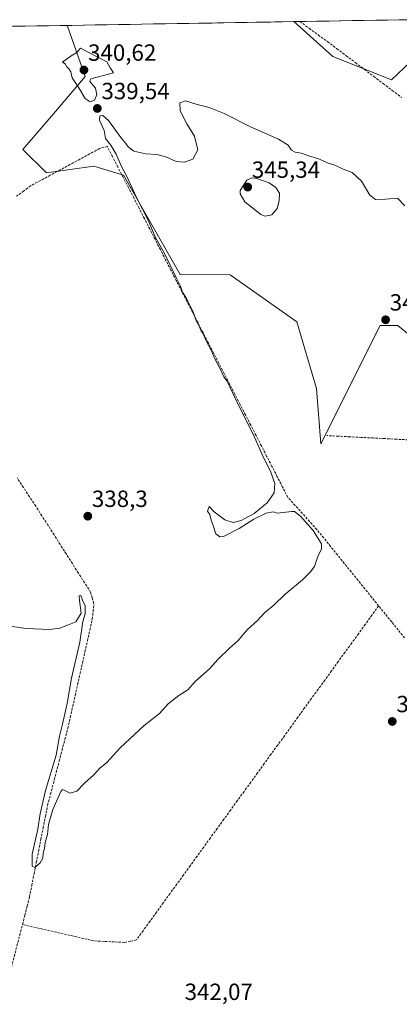
# Model space of a CAD drawing. Units: metres. Extents: x 615032 to 618505, y 4683108 to 4685482.
# Drawn here: x 616410 to 616572, y 4685030 to 4685451 of the extents above; entities that cross this region are included whole.
import ezdxf
from ezdxf.enums import TextEntityAlignment as Align

# ---------------------------------------------------------------- set-up
doc = ezdxf.new("R2010")
doc.units = ezdxf.units.M
doc.header["$MEASUREMENT"] = 0
doc.linetypes.add('TRAZOSX2', pattern=[1.5, 1, -0.5])
for name, color, linetype, lineweight in [('Arbolado forestal CxS', 92, 'Continuous', 0), ('Carátula', 7, 'Continuous', 5), ('Corriente artificial lineal', 5, 'TRAZOSX2', 13), ('Cultivos herbáceos CxS', 92, 'Continuous', 0), ('Curva de nivel normal', 36, 'Continuous', 0), ('Entidad de ámbito territorial CxS', 92, 'Continuous', 0), ('Municipio CxS', 142, 'Continuous', 0), ('Punto de cota en terreno', 7, 'Continuous', 0), ('Rótulo de punto de cota en terreno', 19, 'Continuous', 0)]:
    doc.layers.add(name, color=color, linetype=linetype, lineweight=lineweight)
doc.styles.add('Arial', font='txt', dxfattribs={"height": 0.2})

# ---------------------------------------------------------------- blocks, each defined once
blk = doc.blocks.new('*U154')
at = {"layer": 'Arbolado forestal CxS', "color": 92, "linetype": 'Continuous', "lineweight": 0}
blk.add_polyline3d([(616636.75, 4685265.63, 344.02), (616571.16, 4685319.93, 344.41), (616567.33, 4685319.88, 344.3), (616564.53, 4685319.83, 344.27), (616563.54, 4685319.82, 344.27), (616538.24, 4685269.26, 341.94), (616536.36, 4685292.98, 342.6), (616527.99, 4685321.42, 342.91), (616499.56, 4685341.51, 341.49), (616478.16, 4685341.69, 340.63), (616453.89, 4685384.06, 340.15), (616441.26, 4685387.95, 339.85), (616420.95, 4685385.02, 339.43), (616410.92, 4685395.06, 339.41), (616425.74, 4685412.34, 339.32), (616437.51, 4685426.26, 340.07), (616430.02, 4685447.67, 338.41), (616429, 4685448.04, 338.31), (616526.64, 4685449.67, 336.16), (616543.43, 4685434.82, 336.45), (616568.47, 4685424.8, 335.74), (616584.63, 4685440.21, 335.65)], dxfattribs=at)
blk = doc.blocks.new('*U158')
at = {"layer": 'Cultivos herbáceos CxS', "color": 92, "linetype": 'Continuous', "lineweight": 0}
blk.add_polyline3d([(615997.91, 4685440.87, 335.44), (616429, 4685448.04, 338.31), (616430.02, 4685447.67, 338.41), (616437.51, 4685426.26, 340.07), (616425.74, 4685412.34, 339.32), (616410.92, 4685395.06, 339.41), (616420.95, 4685385.02, 339.43), (616441.26, 4685387.95, 339.85), (616453.89, 4685384.06, 340.15), (616478.16, 4685341.69, 340.63), (616499.56, 4685341.51, 341.49), (616527.99, 4685321.42, 342.91), (616536.36, 4685292.98, 342.6), (616538.24, 4685269.26, 341.94), (616563.54, 4685319.82, 344.27), (616564.53, 4685319.83, 344.27), (616567.33, 4685319.88, 344.3), (616571.16, 4685319.93, 344.41), (616636.75, 4685265.63, 344.02)], dxfattribs=at)
blk.add_polyline3d([(616568.47, 4685424.8, 335.74), (616543.43, 4685434.82, 336.45), (616526.64, 4685449.67, 336.16), (616576.06, 4685450.49, 335.86), (616577.52, 4685448.36, 336), (616584.63, 4685440.21, 335.65), (616568.47, 4685424.8, 335.74)], close=True, dxfattribs=at)
blk = doc.blocks.new('*U187')
at = {"layer": 'Curva de nivel normal', "color": 36, "linetype": 'Continuous', "lineweight": 0}
blk.add_polyline3d([(616574.15, 4685370.97, 340), (616571.08, 4685374.23, 340), (616565.92, 4685373.88, 340), (616561.55, 4685373.75, 340), (616559.24, 4685375.57, 340), (616555.64, 4685381.53, 340), (616551.7, 4685385.24, 340), (616547.77, 4685386.65, 340), (616544.25, 4685388.3, 340), (616541.44, 4685389.16, 340), (616537.66, 4685390.98, 340), (616533.49, 4685392.21, 340), (616529.9, 4685393.5, 340), (616527.31, 4685393.88, 340), (616525.74, 4685394.73, 340), (616524.27, 4685396.93, 340), (616520.12, 4685399.44, 340), (616508.22, 4685404.68, 340), (616496.88, 4685410.45, 340), (616490.55, 4685413.01, 340), (616485.34, 4685414.34, 340), (616480.34, 4685415.89, 340), (616478.02, 4685414.99, 340), (616478.14, 4685411.61, 340), (616480.96, 4685405.95, 340), (616484.2, 4685400.75, 340), (616485.61, 4685394.84, 340), (616483.5, 4685390.88, 340), (616479.91, 4685389.59, 340), (616476.47, 4685389.93, 340), (616472.03, 4685391.88, 340), (616468.21, 4685392.95, 340), (616463.51, 4685393.27, 340), (616458.36, 4685394.4, 340), (616455.84, 4685396.16, 340), (616454.95, 4685397.64, 340), (616452.74, 4685400.19, 340), (616447.45, 4685407.46, 340), (616445.12, 4685409.63, 340), (616443.85, 4685409.39, 340), (616443.71, 4685407.64, 340), (616445.6, 4685403.23, 340), (616446.26, 4685399.78, 340), (616448.42, 4685396.96, 340), (616450.78, 4685393.11, 340), (616452.93, 4685388.04, 340), (616455.42, 4685383.21, 340), (616459.65, 4685374.21, 340), (616464.42, 4685364.88, 340), (616467.37, 4685357.81, 340), (616471.48, 4685350.57, 340), (616476.36, 4685340.4, 340), (616478.29, 4685336.72, 340), (616479.18, 4685334.04, 340), (616480.87, 4685331.34, 340), (616483.7, 4685325.56, 340), (616484.98, 4685321.98, 340), (616485.91, 4685320.24, 340), (616486.91, 4685317.91, 340), (616487.99, 4685316.32, 340), (616489.22, 4685313.32, 340), (616491.36, 4685309.34, 340), (616492.85, 4685305.88, 340), (616495.35, 4685301.11, 340), (616496.84, 4685297.89, 340), (616498.16, 4685296.15, 340), (616501.43, 4685289.09, 340), (616509.85, 4685272.1, 340), (616513.03, 4685265.03, 340), (616516.85, 4685257.25, 340), (616518.6, 4685252.35, 340), (616518.37, 4685248.34, 340), (616515.26, 4685244.07, 340), (616509.72, 4685239.62, 340), (616504.25, 4685236.58, 340), (616500.82, 4685235.78, 340), (616497.2, 4685236.86, 340), (616492.61, 4685240.27, 340), (616490.5, 4685242.6, 340), (616489.78, 4685240.54, 340), (616490.75, 4685239.18, 340), (616491.32, 4685236.7, 340), (616492.28, 4685234.47, 340), (616493.39, 4685230.87, 340), (616495.11, 4685229.57, 340), (616496.61, 4685229.7, 340), (616503.39, 4685233.09, 340), (616509.63, 4685237.12, 340), (616514.9, 4685239.67, 340), (616517.93, 4685240.3, 340), (616519.72, 4685239.71, 340), (616525.68, 4685240.46, 340), (616527.04, 4685240.34, 340), (616529.49, 4685238.48, 340), (616534.92, 4685232.24, 340), (616538.51, 4685226.66, 340), (616538.56, 4685224.3, 340), (616537.05, 4685221.68, 340), (616535.59, 4685216.98, 340), (616533.72, 4685214.49, 340), (616530.4, 4685211.16, 340), (616522.91, 4685204.98, 340), (616518.37, 4685200.5, 340), (616514.21, 4685197.09, 340), (616511.22, 4685193.78, 340), (616506.88, 4685189.95, 340), (616502.79, 4685185.12, 340), (616499.2, 4685182.06, 340), (616494.39, 4685177.26, 340), (616490.72, 4685173.21, 340), (616484.72, 4685167.89, 340), (616481.39, 4685164.29, 340), (616477.54, 4685161.81, 340), (616473.01, 4685158.27, 340), (616469.25, 4685154.12, 340), (616462.77, 4685148.99, 340), (616452.45, 4685139.39, 340), (616446.75, 4685133.15, 340), (616443.84, 4685130.7, 340), (616441.24, 4685127.97, 340), (616437.19, 4685124.34, 340), (616433.96, 4685120.95, 340), (616431.15, 4685120.11, 340), (616428.82, 4685121.24, 340), (616427.82, 4685121.7, 340), (616427.1, 4685120.83, 340), (616423.65, 4685113.13, 340), (616421.82, 4685106.72, 340), (616421.38, 4685102.48, 340), (616420.48, 4685099.06, 340), (616420.16, 4685096.48, 340), (616419.6, 4685094.39, 340), (616419.46, 4685092.39, 340), (616418.25, 4685090.29, 340), (616416.03, 4685088.32, 340), (616414.84, 4685088.96, 340), (616414.87, 4685094.06, 340), (616417.36, 4685104.72, 340), (616418.22, 4685111.26, 340), (616420.5, 4685121.2, 340), (616425.17, 4685136.36, 340), (616426.55, 4685144.46, 340), (616427.9, 4685149.53, 340), (616429.78, 4685158.43, 340), (616431.66, 4685169.28, 340), (616435.22, 4685184.59, 340), (616436.57, 4685193.38, 340), (616437.53, 4685196.74, 340), (616437.53, 4685200.1, 340), (616436.41, 4685202.51, 340), (616435.66, 4685204.52, 340), (616434.97, 4685204.35, 340), (616435.13, 4685202.46, 340), (616435.83, 4685196.95, 340), (616433.54, 4685193.21, 340), (616429.92, 4685191.92, 340), (616426.76, 4685190.58, 340), (616422.22, 4685189.98, 340), (616412.33, 4685190.48, 340), (616398.49, 4685192.44, 340)], dxfattribs=at)
blk = doc.blocks.new('5PATER')
at = {"layer": 'Carátula', "linetype": 'Continuous', "lineweight": 5}
h = blk.add_hatch(color=250, dxfattribs=at)
edge = h.paths.add_edge_path()
edge.add_ellipse((0, 0.01), major_axis=(-1.33, -1.34), ratio=0.999422, start_angle=0, end_angle=360)

msp = doc.modelspace()

# ---------------------------------------------------------------- linework, layer by layer
at = {"layer": 'Arbolado forestal CxS', "color": 92, "linetype": 'Continuous', "lineweight": 0}
for points in [[(616429, 4685448.04, 338.31), (616430.02, 4685447.67, 338.41), (616437.51, 4685426.26, 340.07), (616425.74, 4685412.34, 339.32), (616410.92, 4685395.06, 339.41), (616420.95, 4685385.02, 339.43), (616441.26, 4685387.95, 339.85), (616453.89, 4685384.06, 340.15), (616478.16, 4685341.69, 340.63), (616499.56, 4685341.51, 341.49), (616527.99, 4685321.42, 342.91), (616536.36, 4685292.98, 342.6), (616538.24, 4685269.26, 341.94), (616563.54, 4685319.82, 344.27), (616564.53, 4685319.83, 344.27), (616567.33, 4685319.88, 344.3), (616571.16, 4685319.93, 344.41), (616636.75, 4685265.63, 344.02)], [(616526.64, 4685449.67, 336.16), (616429, 4685448.04, 338.31)], [(616526.64, 4685449.67, 336.16), (616543.43, 4685434.82, 336.45), (616568.47, 4685424.8, 335.74), (616584.63, 4685440.21, 335.65), (616577.52, 4685448.36, 336), (616576.06, 4685450.49, 335.86)]]:
    msp.add_polyline3d(points, dxfattribs=at)
at = {"layer": 'Corriente artificial lineal', "color": 5, "linetype": 'TRAZOSX2', "lineweight": 13}
for points in [[(616529.31, 4685449.71, 335.75), (616533.26, 4685446.83, 335.78), (616537.22, 4685443.95, 335.75), (616541.18, 4685441.07, 335.8), (616545.13, 4685438.1, 335.82), (616549.07, 4685435.13, 335.89), (616553.02, 4685432.16, 335.92), (616556.96, 4685429.19, 335.89), (616560.9, 4685426.22, 335.98), (616564.85, 4685423.25, 335.97), (616568.79, 4685420.28, 336.14), (616572.74, 4685417.31, 336.1)], [(616562.96, 4685200.1, 340.83), (616560.02, 4685203.73, 340.52), (616557.09, 4685207.35, 340.53), (616554.15, 4685210.98, 340.59), (616551.22, 4685214.6, 340.55), (616548.28, 4685218.23, 340.69), (616545.35, 4685221.85, 340.8), (616542.41, 4685225.48, 340.7), (616539.48, 4685229.1, 340.57), (616536.54, 4685232.73, 340.33), (616533.45, 4685236.16, 340.3), (616530.36, 4685239.58, 340.27), (616527.27, 4685243.01, 340.23), (616524.18, 4685246.44, 340.42), (616521.91, 4685250.85, 340.33), (616519.64, 4685255.26, 340.36), (616517.36, 4685259.67, 340.27), (616515.09, 4685264.08, 340.27), (616512.82, 4685268.49, 340.18), (616510.55, 4685272.9, 340.27), (616508.28, 4685277.31, 340.19), (616506, 4685281.72, 340.19), (616503.73, 4685286.13, 340.25), (616501.46, 4685290.54, 340.1), (616499.19, 4685294.95, 340.23), (616496.92, 4685299.36, 340.06), (616494.64, 4685303.77, 340.15), (616492.37, 4685308.18, 340.06), (616490.1, 4685312.59, 340.09), (616487.83, 4685317, 340.11), (616485.55, 4685321.42, 340.18), (616483.28, 4685325.83, 340.12), (616481.01, 4685330.24, 339.97), (616478.74, 4685334.65, 340.01), (616476.47, 4685339.06, 339.78), (616474.19, 4685343.47, 339.95), (616471.92, 4685347.88, 339.78), (616469.65, 4685352.29, 339.9), (616467.38, 4685356.7, 339.85), (616465.11, 4685361.11, 339.9), (616462.83, 4685365.52, 339.9), (616460.56, 4685369.93, 339.79), (616458.29, 4685374.34, 339.9), (616456.02, 4685378.75, 339.75), (616453.75, 4685383.16, 339.98), (616451.47, 4685387.57, 339.73), (616449.2, 4685391.98, 339.84), (616446.93, 4685396.39, 339.84), (616443.64, 4685395.45, 339.69), (616439.43, 4685393.17, 339.68), (616435.23, 4685390.9, 339.68), (616431.02, 4685388.62, 339.57), (616426.82, 4685386.34, 339.55), (616422.61, 4685384.06, 339.44), (616418.41, 4685381.79, 339.36), (616414.2, 4685379.51, 339.12), (616411.19, 4685377.28, 338.56), (616408.17, 4685375.05, 337.97)], [(616575.54, 4685271.03, 343.81), (616570.57, 4685271.29, 343.73), (616565.61, 4685271.55, 343.89), (616560.64, 4685271.81, 343.86), (616555.67, 4685272.07, 343.9), (616550.7, 4685272.32, 343.89), (616545.74, 4685272.58, 343.76), (616540.77, 4685272.84, 342.98)], [(616410.72, 4685064.01, 340.52), (616411.73, 4685067.93, 340.14), (616412.73, 4685071.85, 340.15), (616413.74, 4685075.77, 340.21), (616414.71, 4685080.67, 340.34), (616415.68, 4685085.58, 340.21), (616416.64, 4685090.48, 339.75), (616417.61, 4685095.38, 339.77), (616418.58, 4685100.28, 339.89), (616419.55, 4685105.19, 339.86), (616420.51, 4685110.09, 339.64), (616421.48, 4685114.99, 339.27), (616422.71, 4685119.68, 339.57), (616423.95, 4685124.36, 339.67), (616425.18, 4685129.05, 339.52), (616426.41, 4685133.74, 339.39), (616427.64, 4685138.43, 339.71), (616428.88, 4685143.11, 339.84), (616430.11, 4685147.8, 339.75), (616431.16, 4685152.47, 339.49), (616432.2, 4685157.13, 339.36), (616433.25, 4685161.8, 339.47), (616434.29, 4685166.47, 339.54), (616435.34, 4685171.14, 339.48), (616436.39, 4685175.8, 339.11), (616437.43, 4685180.47, 339.24), (616438.48, 4685185.14, 339.41), (616439.52, 4685189.8, 339.19), (616440.57, 4685194.47, 338.8), (616440.93, 4685197.8, 338.69), (616441.28, 4685201.13, 338.53), (616440.57, 4685203.53, 338.64), (616439.85, 4685205.93, 338.8), (616437.25, 4685210.02, 338.46), (616434.64, 4685214.1, 338.58), (616432.04, 4685218.19, 338.22), (616429.43, 4685222.27, 338.43), (616426.83, 4685226.36, 338.55), (616424.22, 4685230.44, 338.64), (616421.62, 4685234.53, 338.26), (616419.01, 4685238.61, 338.41), (616416.41, 4685242.7, 338.36), (616413.74, 4685246.72, 338.52), (616411.07, 4685250.75, 338.49), (616408.41, 4685254.77, 338.44)], [(616562.96, 4685200.1, 340.83), (616560.08, 4685196.14, 340.74), (616557.21, 4685192.17, 340.74), (616554.33, 4685188.21, 340.52), (616551.45, 4685184.24, 340.47), (616548.58, 4685180.28, 340.4), (616545.7, 4685176.31, 340.42), (616542.82, 4685172.35, 340.48), (616539.95, 4685168.38, 340.41), (616537.07, 4685164.42, 340.5), (616534.19, 4685160.46, 340.49), (616531.32, 4685156.49, 340.47), (616528.44, 4685152.53, 340.37), (616525.56, 4685148.56, 340.28), (616522.69, 4685144.6, 340.33), (616519.81, 4685140.63, 340.45), (616516.93, 4685136.67, 340.42), (616514.06, 4685132.7, 340.42), (616511.18, 4685128.74, 340.45), (616508.3, 4685124.78, 340.44), (616505.43, 4685120.81, 340.45), (616502.55, 4685116.85, 340.53), (616499.67, 4685112.88, 340.54), (616496.8, 4685108.92, 340.57), (616493.92, 4685104.95, 340.66), (616491.04, 4685100.99, 340.71), (616488.17, 4685097.02, 340.54), (616485.29, 4685093.06, 340.43), (616482.41, 4685089.1, 340.4), (616479.54, 4685085.13, 340.5), (616476.66, 4685081.17, 340.42), (616473.78, 4685077.2, 340.41), (616470.91, 4685073.24, 340.39), (616468.03, 4685069.27, 340.38), (616465.15, 4685065.31, 340.39), (616462.28, 4685061.34, 340.35), (616459.4, 4685057.38, 340.46), (616456.84, 4685056.85, 340.53), (616454.27, 4685056.32, 340.57), (616449.93, 4685056.54, 340.61), (616445.58, 4685056.77, 340.62), (616441.24, 4685056.99, 340.67), (616436.88, 4685057.99, 340.7), (616432.52, 4685058.99, 340.51), (616428.16, 4685060, 340.4), (616423.8, 4685061, 340.42), (616419.44, 4685062, 340.64), (616415.08, 4685063, 340.65), (616410.72, 4685064.01, 340.52)], [(616574.07, 4685186.39, 340.81), (616571.29, 4685189.81, 340.75), (616568.52, 4685193.24, 340.9), (616565.74, 4685196.67, 340.91), (616562.96, 4685200.1, 340.83)], [(616402.17, 4685018.39, 342.37), (616401.86, 4685020.06, 342.43), (616401.75, 4685025.05, 342.6), (616402.4, 4685028.93, 342.54), (616403.05, 4685032.81, 342.39), (616403.7, 4685036.69, 342.43), (616404.87, 4685041.24, 342.01), (616406.04, 4685045.8, 341.31), (616407.21, 4685050.35, 341.05), (616408.38, 4685054.9, 341.25), (616409.55, 4685059.45, 341.08), (616410.72, 4685064.01, 340.52)]]:
    msp.add_polyline3d(points, dxfattribs=at)
at = {"layer": 'Cultivos herbáceos CxS', "color": 92, "linetype": 'Continuous', "lineweight": 0}
for points in [[(616429, 4685448.04, 338.31), (615997.91, 4685440.87, 335.44)], [(616429, 4685448.04, 338.31), (616430.02, 4685447.67, 338.41), (616437.51, 4685426.26, 340.07), (616425.74, 4685412.34, 339.32), (616410.92, 4685395.06, 339.41), (616420.95, 4685385.02, 339.43), (616441.26, 4685387.95, 339.85), (616453.89, 4685384.06, 340.15), (616478.16, 4685341.69, 340.63), (616499.56, 4685341.51, 341.49), (616527.99, 4685321.42, 342.91), (616536.36, 4685292.98, 342.6), (616538.24, 4685269.26, 341.94), (616563.54, 4685319.82, 344.27), (616564.53, 4685319.83, 344.27), (616567.33, 4685319.88, 344.3), (616571.16, 4685319.93, 344.41), (616636.75, 4685265.63, 344.02)], [(616526.64, 4685449.67, 336.16), (616543.43, 4685434.82, 336.45), (616568.47, 4685424.8, 335.74), (616584.63, 4685440.21, 335.65), (616577.52, 4685448.36, 336), (616576.06, 4685450.49, 335.86)], [(616576.06, 4685450.49, 335.86), (616526.64, 4685449.67, 336.16)]]:
    msp.add_polyline3d(points, dxfattribs=at)
at = {"layer": 'Curva de nivel normal', "color": 36, "linetype": 'Continuous', "lineweight": 0}
for points in [[(616439.72, 4685415.47, 340), (616441.56, 4685416.1, 340), (616442.55, 4685418.4, 340), (616441.93, 4685421.22, 340), (616439.58, 4685424.05, 340), (616440, 4685425.2, 340), (616449.59, 4685427.78, 340), (616448.24, 4685429.9, 340), (616446.8, 4685432.5, 340), (616435.47, 4685438.37, 340), (616433.94, 4685436.42, 340), (616431.55, 4685435.07, 340), (616427.88, 4685432.38, 340), (616428.93, 4685431.6, 340), (616429.71, 4685430.36, 340), (616430.73, 4685429.43, 340), (616431.33, 4685428.16, 340), (616431.96, 4685425.66, 340), (616434.78, 4685421.4, 340), (616437.58, 4685416.89, 340), (616439.72, 4685415.47, 340)], [(616514.51, 4685366.64, 345), (616517.3, 4685367.2, 345), (616519.53, 4685369.86, 345), (616520.48, 4685373.18, 345), (616520.62, 4685376.36, 345), (616519.02, 4685378.81, 345), (616516.17, 4685380.83, 345), (616510.86, 4685382.72, 345), (616508.79, 4685382.95, 345), (616506.55, 4685381.93, 345), (616503.73, 4685377.6, 345), (616503.73, 4685376.09, 345), (616505.74, 4685372.73, 345), (616512.54, 4685367.28, 345), (616514.51, 4685366.64, 345)]]:
    msp.add_polyline3d(points, dxfattribs=at)
at = {"layer": 'Entidad de ámbito territorial CxS', "color": 92, "linetype": 'Continuous', "lineweight": 0}
msp.add_polyline3d([(616406.81, 4685447.67, 339.31), (616411.81, 4685447.76, 339.4), (616416.81, 4685447.84, 338.52), (616421.8, 4685447.92, 338.05), (616426.8, 4685448.01, 337.88), (616431.8, 4685448.09, 338.14), (616436.8, 4685448.17, 338.18), (616441.8, 4685448.26, 337.97), (616446.8, 4685448.34, 338.16), (616451.8, 4685448.42, 338.32), (616456.79, 4685448.51, 338.37), (616461.79, 4685448.59, 338.4), (616466.79, 4685448.67, 337.72), (616471.79, 4685448.76, 337.49), (616476.79, 4685448.84, 337.25), (616481.79, 4685448.92, 336.97), (616486.78, 4685449.01, 336.82), (616491.78, 4685449.09, 336.83), (616496.78, 4685449.17, 336.72), (616501.78, 4685449.26, 336.86), (616506.78, 4685449.34, 336.84), (616511.78, 4685449.42, 336.67), (616516.77, 4685449.51, 336.51), (616521.77, 4685449.59, 336.29), (616526.77, 4685449.67, 335.94), (616531.77, 4685449.76, 335.58), (616536.77, 4685449.84, 335.55), (616541.77, 4685449.92, 335.55), (616546.76, 4685450, 335.55), (616551.76, 4685450.09, 335.55), (616556.76, 4685450.17, 335.54), (616561.76, 4685450.25, 335.55), (616566.76, 4685450.34, 335.59), (616571.76, 4685450.42, 335.68), (616576.76, 4685450.5, 335.68)], dxfattribs=at)
at = {"layer": 'Municipio CxS', "color": 142, "linetype": 'Continuous', "lineweight": 0}
msp.add_polyline3d([(616406.81, 4685447.67, 339.31), (616411.81, 4685447.76, 339.4), (616416.81, 4685447.84, 338.52), (616421.8, 4685447.92, 338.05), (616426.8, 4685448.01, 337.88), (616431.8, 4685448.09, 338.14), (616436.8, 4685448.17, 338.18), (616441.8, 4685448.26, 337.97), (616446.8, 4685448.34, 338.16), (616451.8, 4685448.42, 338.32), (616456.79, 4685448.51, 338.37), (616461.79, 4685448.59, 338.4), (616466.79, 4685448.67, 337.72), (616471.79, 4685448.76, 337.49), (616476.79, 4685448.84, 337.25), (616481.79, 4685448.92, 336.97), (616486.78, 4685449.01, 336.82), (616491.78, 4685449.09, 336.83), (616496.78, 4685449.17, 336.72), (616501.78, 4685449.26, 336.86), (616506.78, 4685449.34, 336.84), (616511.78, 4685449.42, 336.67), (616516.77, 4685449.51, 336.51), (616521.77, 4685449.59, 336.29), (616526.77, 4685449.67, 335.94), (616531.77, 4685449.76, 335.58), (616536.77, 4685449.84, 335.55), (616541.77, 4685449.92, 335.55), (616546.76, 4685450, 335.55), (616551.76, 4685450.09, 335.55), (616556.76, 4685450.17, 335.54), (616561.76, 4685450.25, 335.55), (616566.76, 4685450.34, 335.59), (616571.76, 4685450.42, 335.68), (616576.76, 4685450.5, 335.68)], dxfattribs=at)

# ---------------------------------------------------------------- block references
at = {"layer": 'Arbolado forestal CxS', "color": 92, "linetype": 'Continuous', "lineweight": 0}
msp.add_blockref('*U154', (0, 0), dxfattribs=at)
at = {"layer": 'Cultivos herbáceos CxS', "color": 92, "linetype": 'Continuous', "lineweight": 0}
msp.add_blockref('*U158', (0, 0), dxfattribs=at)
at = {"layer": 'Curva de nivel normal', "color": 36, "linetype": 'Continuous', "lineweight": 0}
msp.add_blockref('*U187', (0, 0), dxfattribs=at)
at = {"layer": 'Punto de cota en terreno', "linetype": 'Continuous', "lineweight": 0}
for p in [(616437, 4685429, 340.62), (616442.72, 4685412.58, 339.54), (616507, 4685379, 345.34), (616565.93, 4685322.3, 344.34), (616438.64, 4685238.4, 338.3), (616568.78, 4685150.71, 340.6)]:
    msp.add_blockref('5PATER', p, dxfattribs=at)

# ---------------------------------------------------------------- texts
at = {"layer": 'Rótulo de punto de cota en terreno', "color": 19, "linetype": 'Continuous', "lineweight": 0, "style": 'Arial'}
for s, p in [('340,62', (616438.76, 4685430.76)), ('339,54', (616444.48, 4685414.34)), ('345,34', (616508.76, 4685380.76)), ('344,34', (616567.69, 4685324.06)), ('338,3', (616440.4, 4685240.16)), ('340,6', (616570.54, 4685152.47)), ('342,07', (616480.04, 4685029.54))]:
    msp.add_text(s, height=7, dxfattribs=at).set_placement(p, align=Align.BOTTOM_LEFT)

doc.saveas('drawing.dxf')
